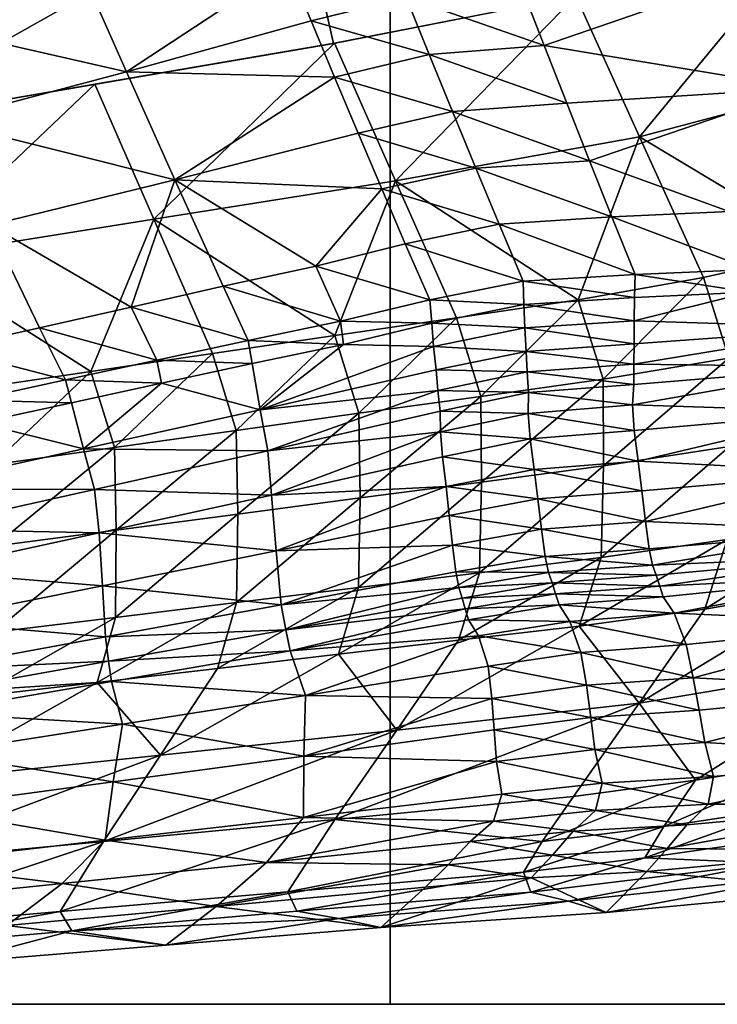
# Model space of a CAD drawing. Units: metres. Extents: x -4.32 to 0.37, y 0.39 to 3.5.
# Drawn here: x -1.85 to -1.72, y 0.93 to 1.11 of the extents above; entities that cross this region are included whole.
import ezdxf

# ---------------------------------------------------------------- set-up
doc = ezdxf.new("R2010")
doc.units = ezdxf.units.M
doc.linetypes.add('AUSGEZOGEN', pattern=[0])
doc.layers.add('Standard', color=7, linetype='AUSGEZOGEN', lineweight=25)
doc.layers.add('Standard_1', color=7, linetype='AUSGEZOGEN', lineweight=25)

msp = doc.modelspace()

# ---------------------------------------------------------------- linework, layer by layer
at = {"layer": 'Standard_1', "color": 35, "linetype": 'AUSGEZOGEN', "lineweight": 25}
for points in [[(-1.80157, 1.13954, 2.61236), (-1.85255, 1.16103, 2.6068), (-1.88186, 1.09426, 2.65066)], [(-1.88186, 1.09426, 2.65066), (-1.79468, 1.10919, 2.63064), (-1.80157, 1.13954, 2.61236)], [(-1.75104, 1.11776, 2.62408), (-1.80157, 1.13954, 2.61236), (-1.79468, 1.10919, 2.63064)], [(-1.7075, 1.13047, 2.63076), (-1.75061, 1.11787, 2.62413), (-1.73899, 1.09217, 2.62737)], [(-1.7075, 1.13047, 2.63076), (-1.73899, 1.09217, 2.62737), (-1.69515, 1.10386, 2.6346)], [(-1.83236, 1.10404, 1.9448), (-1.875, 1.11372, 1.95942), (-1.84095, 1.12348, 1.91711)], [(-1.83236, 1.10404, 1.9448), (-1.84095, 1.12348, 1.91711), (-1.80303, 1.12334, 1.88884)], [(-1.80303, 1.12334, 1.88884), (-1.79877, 1.11329, 1.90331), (-1.83236, 1.10404, 1.9448)], [(-1.78145, 1.11758, 1.88331), (-1.79877, 1.11329, 1.90331), (-1.80303, 1.12334, 1.88884)], [(-1.75635, 1.10879, 1.88499), (-1.76041, 1.11931, 1.86968), (-1.717, 1.12237, 1.84808)], [(-1.717, 1.12237, 1.84808), (-1.70943, 1.10103, 1.87988), (-1.75635, 1.10879, 1.88499)], [(-1.75635, 1.10879, 1.88499), (-1.78145, 1.11758, 1.88331), (-1.76041, 1.11931, 1.86968)], [(-1.77726, 1.10717, 1.89835), (-1.79877, 1.11329, 1.90331), (-1.78145, 1.11758, 1.88331)], [(-1.75061, 1.11787, 2.62413), (-1.79448, 1.10922, 2.63058), (-1.78338, 1.08416, 2.63318)], [(-1.75061, 1.11787, 2.62413), (-1.78338, 1.08416, 2.63318), (-1.73899, 1.09217, 2.62737)], [(-1.75635, 1.10879, 1.88499), (-1.77726, 1.10717, 1.89835), (-1.78145, 1.11758, 1.88331)], [(-1.83236, 1.10404, 1.9448), (-1.86619, 1.09501, 1.98577), (-1.875, 1.11372, 1.95942)], [(-1.83236, 1.10404, 1.9448), (-1.79877, 1.11329, 1.90331), (-1.79451, 1.10306, 1.91801)], [(-1.77726, 1.10717, 1.89835), (-1.79451, 1.10306, 1.91801), (-1.79877, 1.11329, 1.90331)], [(-1.79448, 1.10922, 2.63058), (-1.83814, 1.10177, 2.64071), (-1.8274, 1.07719, 2.64287)], [(-1.79448, 1.10922, 2.63058), (-1.8274, 1.07719, 2.64287), (-1.78338, 1.08416, 2.63318)], [(-1.75224, 1.0983, 1.90023), (-1.77726, 1.10717, 1.89835), (-1.75635, 1.10879, 1.88499)], [(-1.70943, 1.10103, 1.87988), (-1.75224, 1.0983, 1.90023), (-1.75635, 1.10879, 1.88499)], [(-1.77303, 1.0968, 1.91332), (-1.79451, 1.10306, 1.91801), (-1.77726, 1.10717, 1.89835)], [(-1.75224, 1.0983, 1.90023), (-1.77303, 1.0968, 1.91332), (-1.77726, 1.10717, 1.89835)], [(-1.82359, 1.08437, 1.97277), (-1.86619, 1.09501, 1.98577), (-1.83236, 1.10404, 1.9448)], [(-1.82359, 1.08437, 1.97277), (-1.83236, 1.10404, 1.9448), (-1.79451, 1.10306, 1.91801)], [(-1.69515, 1.10386, 2.6346), (-1.73899, 1.09217, 2.62737), (-1.70487, 1.0717, 2.63311)], [(-1.79451, 1.10306, 1.91801), (-1.79022, 1.09287, 1.93265), (-1.82359, 1.08437, 1.97277)], [(-1.77303, 1.0968, 1.91332), (-1.79022, 1.09287, 1.93265), (-1.79451, 1.10306, 1.91801)], [(-1.83814, 1.10177, 2.64071), (-1.88171, 1.09428, 2.65062), (-1.87134, 1.07018, 2.65233)], [(-1.83814, 1.10177, 2.64071), (-1.87134, 1.07018, 2.65233), (-1.8274, 1.07719, 2.64287)], [(-1.74812, 1.08785, 1.91556), (-1.75224, 1.0983, 1.90023), (-1.70943, 1.10103, 1.87988)], [(-1.72272, 1.07857, 1.92128), (-1.74812, 1.08785, 1.91556), (-1.70943, 1.10103, 1.87988)], [(-1.76878, 1.08646, 1.92838), (-1.79022, 1.09287, 1.93265), (-1.77303, 1.0968, 1.91332)], [(-1.74812, 1.08785, 1.91556), (-1.77303, 1.0968, 1.91332), (-1.75224, 1.0983, 1.90023)], [(-1.74812, 1.08785, 1.91556), (-1.76878, 1.08646, 1.92838), (-1.77303, 1.0968, 1.91332)], [(-1.82359, 1.08437, 1.97277), (-1.8572, 1.0761, 2.01238), (-1.86619, 1.09501, 1.98577)], [(-1.82359, 1.08437, 1.97277), (-1.79022, 1.09287, 1.93265), (-1.7859, 1.08271, 1.94739)], [(-1.76878, 1.08646, 1.92838), (-1.7859, 1.08271, 1.94739), (-1.79022, 1.09287, 1.93265)], [(-1.73899, 1.09217, 2.62737), (-1.78338, 1.08416, 2.63318), (-1.75015, 1.06253, 2.63124)], [(-1.75015, 1.06253, 2.63124), (-1.72738, 1.06659, 2.63023), (-1.73899, 1.09217, 2.62737)], [(-1.73899, 1.09217, 2.62737), (-1.72738, 1.06659, 2.63023), (-1.70487, 1.0717, 2.63311)], [(-1.74405, 1.0776, 1.93094), (-1.76878, 1.08646, 1.92838), (-1.74812, 1.08785, 1.91556)], [(-1.72272, 1.07857, 1.92128), (-1.74405, 1.0776, 1.93094), (-1.74812, 1.08785, 1.91556)], [(-1.76457, 1.07632, 1.94349), (-1.7859, 1.08271, 1.94739), (-1.76878, 1.08646, 1.92838)], [(-1.74405, 1.0776, 1.93094), (-1.76457, 1.07632, 1.94349), (-1.76878, 1.08646, 1.92838)], [(-1.8572, 1.0761, 2.01238), (-1.82359, 1.08437, 1.97277), (-1.8315, 1.06121, 2.02006)], [(-1.82359, 1.08437, 1.97277), (-1.81479, 1.06499, 2.0009), (-1.8315, 1.06121, 2.02006)], [(-1.78338, 1.08416, 2.63318), (-1.8274, 1.07719, 2.64287), (-1.79444, 1.05602, 2.64034)], [(-1.79792, 1.06866, 1.98204), (-1.81479, 1.06499, 2.0009), (-1.82359, 1.08437, 1.97277)], [(-1.7859, 1.08271, 1.94739), (-1.79792, 1.06866, 1.98204), (-1.82359, 1.08437, 1.97277)], [(-1.79444, 1.05602, 2.64034), (-1.77232, 1.05922, 2.63549), (-1.78338, 1.08416, 2.63318)], [(-1.78338, 1.08416, 2.63318), (-1.77232, 1.05922, 2.63549), (-1.75015, 1.06253, 2.63124)], [(-1.7859, 1.08271, 1.94739), (-1.78163, 1.07274, 1.96215), (-1.79792, 1.06866, 1.98204)], [(-1.76457, 1.07632, 1.94349), (-1.78163, 1.07274, 1.96215), (-1.7859, 1.08271, 1.94739)], [(-1.8274, 1.07719, 2.64287), (-1.87134, 1.07018, 2.65233), (-1.83882, 1.04947, 2.64925)], [(-1.83882, 1.04947, 2.64925), (-1.81671, 1.05273, 2.64475), (-1.8274, 1.07719, 2.64287)], [(-1.8274, 1.07719, 2.64287), (-1.81671, 1.05273, 2.64475), (-1.79444, 1.05602, 2.64034)], [(-1.73982, 1.06713, 1.94794), (-1.76457, 1.07632, 1.94349), (-1.74405, 1.0776, 1.93094)], [(-1.71866, 1.06803, 1.9386), (-1.74405, 1.0776, 1.93094), (-1.72272, 1.07857, 1.92128)], [(-1.71866, 1.06803, 1.9386), (-1.73982, 1.06713, 1.94794), (-1.74405, 1.0776, 1.93094)], [(-1.8572, 1.0761, 2.01238), (-1.84817, 1.05744, 2.03916), (-1.86524, 1.05358, 2.05868)], [(-1.8315, 1.06121, 2.02006), (-1.84817, 1.05744, 2.03916), (-1.8572, 1.0761, 2.01238)], [(-1.76019, 1.06594, 1.96018), (-1.78163, 1.07274, 1.96215), (-1.76457, 1.07632, 1.94349)], [(-1.73982, 1.06713, 1.94794), (-1.76019, 1.06594, 1.96018), (-1.76457, 1.07632, 1.94349)], [(-1.77718, 1.06254, 1.97847), (-1.79792, 1.06866, 1.98204), (-1.78163, 1.07274, 1.96215)], [(-1.76019, 1.06594, 1.96018), (-1.77718, 1.06254, 1.97847), (-1.78163, 1.07274, 1.96215)], [(-1.70487, 1.0717, 2.63311), (-1.72738, 1.06659, 2.63023), (-1.72274, 1.05191, 2.62909)], [(-1.87134, 1.07018, 2.65233), (-1.86102, 1.04621, 2.65377), (-1.83882, 1.04947, 2.64925)], [(-1.79341, 1.05865, 1.99797), (-1.81479, 1.06499, 2.0009), (-1.79792, 1.06866, 1.98204)], [(-1.77718, 1.06254, 1.97847), (-1.79341, 1.05865, 1.99797), (-1.79792, 1.06866, 1.98204)], [(-1.71903, 1.06393, 1.95671), (-1.73982, 1.06713, 1.94794), (-1.71866, 1.06803, 1.9386)], [(-1.73991, 1.06293, 1.96569), (-1.76019, 1.06594, 1.96018), (-1.73982, 1.06713, 1.94794)], [(-1.72738, 1.06659, 2.63023), (-1.75015, 1.06253, 2.63124), (-1.74565, 1.04808, 2.62998)], [(-1.72738, 1.06659, 2.63023), (-1.74565, 1.04808, 2.62998), (-1.72274, 1.05191, 2.62909)], [(-1.71903, 1.06393, 1.95671), (-1.73991, 1.06293, 1.96569), (-1.73982, 1.06713, 1.94794)], [(-1.81021, 1.05515, 2.01646), (-1.8315, 1.06121, 2.02006), (-1.81479, 1.06499, 2.0009)], [(-1.79341, 1.05865, 1.99797), (-1.81021, 1.05515, 2.01646), (-1.81479, 1.06499, 2.0009)], [(-1.76003, 1.06168, 1.97761), (-1.77718, 1.06254, 1.97847), (-1.76019, 1.06594, 1.96018)], [(-1.73991, 1.06293, 1.96569), (-1.76003, 1.06168, 1.97761), (-1.76019, 1.06594, 1.96018)], [(-1.74001, 1.05872, 1.98356), (-1.76003, 1.06168, 1.97761), (-1.73991, 1.06293, 1.96569)], [(-1.74001, 1.05872, 1.98356), (-1.73991, 1.06293, 1.96569), (-1.71903, 1.06393, 1.95671)], [(-1.74001, 1.05872, 1.98356), (-1.71903, 1.06393, 1.95671), (-1.69984, 1.05741, 1.98508)], [(-1.82684, 1.05155, 2.03524), (-1.84817, 1.05744, 2.03916), (-1.8315, 1.06121, 2.02006)], [(-1.81021, 1.05515, 2.01646), (-1.82684, 1.05155, 2.03524), (-1.8315, 1.06121, 2.02006)], [(-1.77682, 1.05828, 1.9955), (-1.79341, 1.05865, 1.99797), (-1.77718, 1.06254, 1.97847)], [(-1.76003, 1.06168, 1.97761), (-1.77682, 1.05828, 1.9955), (-1.77718, 1.06254, 1.97847)], [(-1.75987, 1.05741, 1.99515), (-1.77682, 1.05828, 1.9955), (-1.76003, 1.06168, 1.97761)], [(-1.75015, 1.06253, 2.63124), (-1.77232, 1.05922, 2.63549), (-1.76789, 1.04493, 2.63418)], [(-1.75015, 1.06253, 2.63124), (-1.76789, 1.04493, 2.63418), (-1.74565, 1.04808, 2.62998)], [(-1.74001, 1.05872, 1.98356), (-1.75987, 1.05741, 1.99515), (-1.76003, 1.06168, 1.97761)], [(-1.77232, 1.05922, 2.63549), (-1.79444, 1.05602, 2.64034), (-1.79006, 1.04188, 2.63899)], [(-1.77232, 1.05922, 2.63549), (-1.79006, 1.04188, 2.63899), (-1.76789, 1.04493, 2.63418)], [(-1.84345, 1.04796, 2.05397), (-1.86524, 1.05358, 2.05868), (-1.84817, 1.05744, 2.03916)], [(-1.82684, 1.05155, 2.03524), (-1.84345, 1.04796, 2.05397), (-1.84817, 1.05744, 2.03916)], [(-1.79289, 1.05442, 2.01459), (-1.81021, 1.05515, 2.01646), (-1.79341, 1.05865, 1.99797)], [(-1.77682, 1.05828, 1.9955), (-1.79289, 1.05442, 2.01459), (-1.79341, 1.05865, 1.99797)], [(-1.79289, 1.05442, 2.01459), (-1.77682, 1.05828, 1.9955), (-1.77648, 1.05402, 2.01265)], [(-1.75987, 1.05741, 1.99515), (-1.77648, 1.05402, 2.01265), (-1.77682, 1.05828, 1.9955)], [(-1.75962, 1.05315, 2.01254), (-1.77648, 1.05402, 2.01265), (-1.75987, 1.05741, 1.99515)], [(-1.74001, 1.05453, 2.00127), (-1.75987, 1.05741, 1.99515), (-1.74001, 1.05872, 1.98356)], [(-1.74001, 1.05453, 2.00127), (-1.75962, 1.05315, 2.01254), (-1.75987, 1.05741, 1.99515)], [(-1.74007, 1.05084, 2.01688), (-1.74001, 1.05453, 2.00127), (-1.69984, 1.05741, 1.98508)], [(-1.69984, 1.05741, 1.98508), (-1.7009, 1.05036, 2.01759), (-1.74007, 1.05084, 2.01688)], [(-1.69984, 1.05741, 1.98508), (-1.74001, 1.05453, 2.00127), (-1.74001, 1.05872, 1.98356)], [(-1.79444, 1.05602, 2.64034), (-1.81671, 1.05273, 2.64475), (-1.81238, 1.03874, 2.64335)], [(-1.79444, 1.05602, 2.64034), (-1.81238, 1.03874, 2.64335), (-1.79006, 1.04188, 2.63899)], [(-1.80951, 1.05093, 2.03269), (-1.82684, 1.05155, 2.03524), (-1.81021, 1.05515, 2.01646)], [(-1.79289, 1.05442, 2.01459), (-1.80951, 1.05093, 2.03269), (-1.81021, 1.05515, 2.01646)], [(-1.80802, 1.0425, 2.06523), (-1.80951, 1.05093, 2.03269), (-1.79289, 1.05442, 2.01459)], [(-1.79289, 1.05442, 2.01459), (-1.77648, 1.05402, 2.01265), (-1.80802, 1.0425, 2.06523)], [(-1.77648, 1.05402, 2.01265), (-1.77604, 1.04977, 2.02965), (-1.80802, 1.0425, 2.06523)], [(-1.75962, 1.05315, 2.01254), (-1.77604, 1.04977, 2.02965), (-1.77648, 1.05402, 2.01265)], [(-1.74007, 1.05084, 2.01688), (-1.75962, 1.05315, 2.01254), (-1.74001, 1.05453, 2.00127)], [(-1.84345, 1.04796, 2.05397), (-1.86046, 1.04428, 2.07311), (-1.86524, 1.05358, 2.05868)], [(-1.81671, 1.05273, 2.64475), (-1.83882, 1.04947, 2.64925), (-1.83456, 1.03563, 2.6478)], [(-1.81671, 1.05273, 2.64475), (-1.83456, 1.03563, 2.6478), (-1.81238, 1.03874, 2.64335)], [(-1.75946, 1.0494, 2.02787), (-1.77604, 1.04977, 2.02965), (-1.75962, 1.05315, 2.01254)], [(-1.74007, 1.05084, 2.01688), (-1.75946, 1.0494, 2.02787), (-1.75962, 1.05315, 2.01254)], [(-1.72274, 1.05191, 2.62909), (-1.74565, 1.04808, 2.62998), (-1.74555, 1.03229, 2.6217)], [(-1.72274, 1.05191, 2.62909), (-1.74555, 1.03229, 2.6217), (-1.72262, 1.03585, 2.62075)], [(-1.82596, 1.04735, 2.05107), (-1.84345, 1.04796, 2.05397), (-1.82684, 1.05155, 2.03524)], [(-1.80951, 1.05093, 2.03269), (-1.82596, 1.04735, 2.05107), (-1.82684, 1.05155, 2.03524)], [(-1.82596, 1.04735, 2.05107), (-1.80951, 1.05093, 2.03269), (-1.80802, 1.0425, 2.06523)], [(-1.74007, 1.04713, 2.03247), (-1.75946, 1.0494, 2.02787), (-1.74007, 1.05084, 2.01688)], [(-1.7403, 1.04339, 2.04844), (-1.74007, 1.04713, 2.03247), (-1.7009, 1.05036, 2.01759)], [(-1.7009, 1.05036, 2.01759), (-1.70143, 1.04214, 2.05231), (-1.7403, 1.04339, 2.04844)], [(-1.7009, 1.05036, 2.01759), (-1.74007, 1.04713, 2.03247), (-1.74007, 1.05084, 2.01688)], [(-1.83882, 1.04947, 2.64925), (-1.86102, 1.04621, 2.65377), (-1.85682, 1.03252, 2.65228)], [(-1.83882, 1.04947, 2.64925), (-1.85682, 1.03252, 2.65228), (-1.83456, 1.03563, 2.6478)], [(-1.80802, 1.0425, 2.06523), (-1.77604, 1.04977, 2.02965), (-1.77571, 1.04603, 2.04463)], [(-1.75946, 1.0494, 2.02787), (-1.77571, 1.04603, 2.04463), (-1.77604, 1.04977, 2.02965)], [(-1.75922, 1.04564, 2.04317), (-1.77571, 1.04603, 2.04463), (-1.75946, 1.0494, 2.02787)], [(-1.74007, 1.04713, 2.03247), (-1.75922, 1.04564, 2.04317), (-1.75946, 1.0494, 2.02787)], [(-1.84239, 1.04378, 2.06939), (-1.86046, 1.04428, 2.07311), (-1.84345, 1.04796, 2.05397)], [(-1.82596, 1.04735, 2.05107), (-1.84239, 1.04378, 2.06939), (-1.84345, 1.04796, 2.05397)], [(-1.84019, 1.0354, 2.10034), (-1.84239, 1.04378, 2.06939), (-1.82596, 1.04735, 2.05107)], [(-1.80802, 1.0425, 2.06523), (-1.84019, 1.0354, 2.10034), (-1.82596, 1.04735, 2.05107)], [(-1.74565, 1.04808, 2.62998), (-1.76789, 1.04493, 2.63418), (-1.76774, 1.02933, 2.62603)], [(-1.74565, 1.04808, 2.62998), (-1.76774, 1.02933, 2.62603), (-1.74555, 1.03229, 2.6217)], [(-1.7403, 1.04339, 2.04844), (-1.75922, 1.04564, 2.04317), (-1.74007, 1.04713, 2.03247)], [(-1.80667, 1.03506, 2.09376), (-1.80802, 1.0425, 2.06523), (-1.77571, 1.04603, 2.04463)], [(-1.77571, 1.04603, 2.04463), (-1.77531, 1.04228, 2.05959), (-1.80667, 1.03506, 2.09376)], [(-1.76789, 1.04493, 2.63418), (-1.79006, 1.04188, 2.63899), (-1.78984, 1.02646, 2.63099)], [(-1.76789, 1.04493, 2.63418), (-1.78984, 1.02646, 2.63099), (-1.76774, 1.02933, 2.62603)], [(-1.75922, 1.04564, 2.04317), (-1.77531, 1.04228, 2.05959), (-1.77571, 1.04603, 2.04463)], [(-1.75925, 1.04185, 2.05886), (-1.77531, 1.04228, 2.05959), (-1.75922, 1.04564, 2.04317)], [(-1.7403, 1.04339, 2.04844), (-1.75925, 1.04185, 2.05886), (-1.75922, 1.04564, 2.04317)], [(-1.84239, 1.04378, 2.06939), (-1.85922, 1.04011, 2.08813), (-1.86046, 1.04428, 2.07311)], [(-1.85922, 1.04011, 2.08813), (-1.84239, 1.04378, 2.06939), (-1.84019, 1.0354, 2.10034)], [(-1.74, 1.03874, 2.06599), (-1.75925, 1.04185, 2.05886), (-1.7403, 1.04339, 2.04844)], [(-1.70143, 1.04214, 2.05231), (-1.74, 1.03874, 2.06599), (-1.7403, 1.04339, 2.04844)], [(-1.80667, 1.03506, 2.09376), (-1.84019, 1.0354, 2.10034), (-1.80802, 1.0425, 2.06523)], [(-1.79006, 1.04188, 2.63899), (-1.81238, 1.03874, 2.64335), (-1.81211, 1.02351, 2.63548)], [(-1.79006, 1.04188, 2.63899), (-1.81211, 1.02351, 2.63548), (-1.78984, 1.02646, 2.63099)], [(-1.80667, 1.03506, 2.09376), (-1.77531, 1.04228, 2.05959), (-1.77521, 1.03851, 2.07494)], [(-1.75925, 1.04185, 2.05886), (-1.77521, 1.03851, 2.07494), (-1.77531, 1.04228, 2.05959)], [(-1.7589, 1.03721, 2.07617), (-1.77521, 1.03851, 2.07494), (-1.75925, 1.04185, 2.05886)], [(-1.74, 1.03874, 2.06599), (-1.7589, 1.03721, 2.07617), (-1.75925, 1.04185, 2.05886)], [(-1.73924, 1.03314, 2.08575), (-1.74, 1.03874, 2.06599), (-1.70143, 1.04214, 2.05231)], [(-1.70143, 1.04214, 2.05231), (-1.70009, 1.03109, 2.09281), (-1.73924, 1.03314, 2.08575)], [(-1.84019, 1.0354, 2.10034), (-1.87311, 1.02812, 2.13628), (-1.85922, 1.04011, 2.08813)], [(-1.81238, 1.03874, 2.64335), (-1.83456, 1.03563, 2.6478), (-1.83423, 1.02059, 2.64007)], [(-1.81238, 1.03874, 2.64335), (-1.83423, 1.02059, 2.64007), (-1.81211, 1.02351, 2.63548)], [(-1.806, 1.02697, 2.12479), (-1.80667, 1.03506, 2.09376), (-1.77521, 1.03851, 2.07494)], [(-1.77521, 1.03851, 2.07494), (-1.77486, 1.03395, 2.09194), (-1.806, 1.02697, 2.12479)], [(-1.7589, 1.03721, 2.07617), (-1.77486, 1.03395, 2.09194), (-1.77521, 1.03851, 2.07494)], [(-1.73924, 1.03314, 2.08575), (-1.7589, 1.03721, 2.07617), (-1.74, 1.03874, 2.06599)], [(-1.75816, 1.03167, 2.09568), (-1.77486, 1.03395, 2.09194), (-1.7589, 1.03721, 2.07617)], [(-1.73924, 1.03314, 2.08575), (-1.75816, 1.03167, 2.09568), (-1.7589, 1.03721, 2.07617)], [(-1.72262, 1.03585, 2.62075), (-1.74555, 1.03229, 2.6217), (-1.74599, 1.01561, 2.61211)], [(-1.72262, 1.03585, 2.62075), (-1.74599, 1.01561, 2.61211), (-1.72306, 1.01888, 2.61105)], [(-1.83821, 1.02802, 2.12746), (-1.87311, 1.02812, 2.13628), (-1.84019, 1.0354, 2.10034)], [(-1.83456, 1.03563, 2.6478), (-1.85682, 1.03252, 2.65228), (-1.85642, 1.01767, 2.64468)], [(-1.83456, 1.03563, 2.6478), (-1.85642, 1.01767, 2.64468), (-1.83423, 1.02059, 2.64007)], [(-1.80667, 1.03506, 2.09376), (-1.83821, 1.02802, 2.12746), (-1.84019, 1.0354, 2.10034)], [(-1.806, 1.02697, 2.12479), (-1.83821, 1.02802, 2.12746), (-1.80667, 1.03506, 2.09376)], [(-1.806, 1.02697, 2.12479), (-1.77486, 1.03395, 2.09194), (-1.77421, 1.02853, 2.11114)], [(-1.75816, 1.03167, 2.09568), (-1.77421, 1.02853, 2.11114), (-1.77486, 1.03395, 2.09194)], [(-1.74555, 1.03229, 2.6217), (-1.76774, 1.02933, 2.62603), (-1.76811, 1.01286, 2.61661)], [(-1.74555, 1.03229, 2.6217), (-1.76811, 1.01286, 2.61661), (-1.74599, 1.01561, 2.61211)], [(-1.73861, 1.02775, 2.10531), (-1.75816, 1.03167, 2.09568), (-1.73924, 1.03314, 2.08575)], [(-1.70009, 1.03109, 2.09281), (-1.73861, 1.02775, 2.10531), (-1.73924, 1.03314, 2.08575)], [(-1.75752, 1.02632, 2.11499), (-1.77421, 1.02853, 2.11114), (-1.75816, 1.03167, 2.09568)], [(-1.73861, 1.02775, 2.10531), (-1.75752, 1.02632, 2.11499), (-1.75816, 1.03167, 2.09568)], [(-1.73793, 1.02217, 2.12484), (-1.73861, 1.02775, 2.10531), (-1.70009, 1.03109, 2.09281)], [(-1.70009, 1.03109, 2.09281), (-1.69883, 1.02048, 2.13303), (-1.73793, 1.02217, 2.12484)], [(-1.76774, 1.02933, 2.62603), (-1.78984, 1.02646, 2.63099), (-1.79014, 1.01018, 2.62176)], [(-1.76774, 1.02933, 2.62603), (-1.79014, 1.01018, 2.62176), (-1.76811, 1.01286, 2.61661)], [(-1.83821, 1.02802, 2.12746), (-1.87048, 1.02079, 2.16197), (-1.87311, 1.02812, 2.13628)], [(-1.83731, 1.02015, 2.15719), (-1.87048, 1.02079, 2.16197), (-1.83821, 1.02802, 2.12746)], [(-1.806, 1.02697, 2.12479), (-1.83731, 1.02015, 2.15719), (-1.83821, 1.02802, 2.12746)], [(-1.80511, 1.01682, 2.16169), (-1.83731, 1.02015, 2.15719), (-1.806, 1.02697, 2.12479)], [(-1.80511, 1.01682, 2.16169), (-1.806, 1.02697, 2.12479), (-1.77421, 1.02853, 2.11114)], [(-1.77421, 1.02853, 2.11114), (-1.77363, 1.0233, 2.13013), (-1.80511, 1.01682, 2.16169)], [(-1.75752, 1.02632, 2.11499), (-1.77363, 1.0233, 2.13013), (-1.77421, 1.02853, 2.11114)], [(-1.73793, 1.02217, 2.12484), (-1.75752, 1.02632, 2.11499), (-1.73861, 1.02775, 2.10531)], [(-1.78984, 1.02646, 2.63099), (-1.81211, 1.02351, 2.63548), (-1.81233, 1.00744, 2.62643)], [(-1.78984, 1.02646, 2.63099), (-1.81233, 1.00744, 2.62643), (-1.79014, 1.01018, 2.62176)], [(-1.75686, 1.02079, 2.13428), (-1.77363, 1.0233, 2.13013), (-1.75752, 1.02632, 2.11499)], [(-1.73793, 1.02217, 2.12484), (-1.75686, 1.02079, 2.13428), (-1.75752, 1.02632, 2.11499)], [(-1.81211, 1.02351, 2.63548), (-1.83423, 1.02059, 2.64007), (-1.83437, 1.00473, 2.6312)], [(-1.81211, 1.02351, 2.63548), (-1.83437, 1.00473, 2.6312), (-1.81233, 1.00744, 2.62643)], [(-1.80511, 1.01682, 2.16169), (-1.77363, 1.0233, 2.13013), (-1.77303, 1.01789, 2.1491)], [(-1.75686, 1.02079, 2.13428), (-1.77303, 1.01789, 2.1491), (-1.77363, 1.0233, 2.13013)], [(-1.73727, 1.01718, 2.14435), (-1.75686, 1.02079, 2.13428), (-1.73793, 1.02217, 2.12484)], [(-1.69883, 1.02048, 2.13303), (-1.73727, 1.01718, 2.14435), (-1.73793, 1.02217, 2.12484)], [(-1.70032, 1.02311, 2.61381), (-1.72306, 1.01888, 2.61105), (-1.72713, 1.0062, 2.59894)], [(-1.70032, 1.02311, 2.61381), (-1.72713, 1.0062, 2.59894), (-1.70445, 1.01017, 2.60154)], [(-1.83731, 1.02015, 2.15719), (-1.86933, 1.01315, 2.19036), (-1.87048, 1.02079, 2.16197)], [(-1.83675, 1.01049, 2.1928), (-1.86933, 1.01315, 2.19036), (-1.83731, 1.02015, 2.15719)], [(-1.83423, 1.02059, 2.64007), (-1.85642, 1.01767, 2.64468), (-1.8565, 1.00202, 2.63599)], [(-1.83423, 1.02059, 2.64007), (-1.8565, 1.00202, 2.63599), (-1.83437, 1.00473, 2.6312)], [(-1.80511, 1.01682, 2.16169), (-1.83675, 1.01049, 2.1928), (-1.83731, 1.02015, 2.15719)], [(-1.75619, 1.01584, 2.15353), (-1.77303, 1.01789, 2.1491), (-1.75686, 1.02079, 2.13428)], [(-1.73727, 1.01718, 2.14435), (-1.75619, 1.01584, 2.15353), (-1.75686, 1.02079, 2.13428)], [(-1.73662, 1.01426, 2.16372), (-1.73727, 1.01718, 2.14435), (-1.69883, 1.02048, 2.13303)], [(-1.69883, 1.02048, 2.13303), (-1.69761, 1.01595, 2.17321), (-1.73662, 1.01426, 2.16372)], [(-1.80424, 1.00704, 2.19829), (-1.80511, 1.01682, 2.16169), (-1.77303, 1.01789, 2.1491)], [(-1.77303, 1.01789, 2.1491), (-1.77244, 1.01304, 2.16804), (-1.80424, 1.00704, 2.19829)], [(-1.75619, 1.01584, 2.15353), (-1.77244, 1.01304, 2.16804), (-1.77303, 1.01789, 2.1491)], [(-1.72306, 1.01888, 2.61105), (-1.74599, 1.01561, 2.61211), (-1.74997, 1.00316, 2.60013)], [(-1.72306, 1.01888, 2.61105), (-1.74997, 1.00316, 2.60013), (-1.72713, 1.0062, 2.59894)], [(-1.80424, 1.00704, 2.19829), (-1.83675, 1.01049, 2.1928), (-1.80511, 1.01682, 2.16169)], [(-1.73662, 1.01426, 2.16372), (-1.75619, 1.01584, 2.15353), (-1.73727, 1.01718, 2.14435)], [(-1.75555, 1.0129, 2.17265), (-1.77244, 1.01304, 2.16804), (-1.75619, 1.01584, 2.15353)], [(-1.74599, 1.01561, 2.61211), (-1.76811, 1.01286, 2.61661), (-1.77193, 1.00058, 2.60484)], [(-1.74599, 1.01561, 2.61211), (-1.77193, 1.00058, 2.60484), (-1.74997, 1.00316, 2.60013)], [(-1.73662, 1.01426, 2.16372), (-1.75555, 1.0129, 2.17265), (-1.75619, 1.01584, 2.15353)], [(-1.73596, 1.0124, 2.18334), (-1.75555, 1.0129, 2.17265), (-1.73662, 1.01426, 2.16372)], [(-1.69761, 1.01595, 2.17321), (-1.73596, 1.0124, 2.18334), (-1.73662, 1.01426, 2.16372)], [(-1.73534, 1.01044, 2.20296), (-1.73596, 1.0124, 2.18334), (-1.69761, 1.01595, 2.17321)], [(-1.69761, 1.01595, 2.17321), (-1.69641, 1.01233, 2.21346), (-1.73534, 1.01044, 2.20296)], [(-1.83675, 1.01049, 2.1928), (-1.86911, 1.004, 2.22465), (-1.86933, 1.01315, 2.19036)], [(-1.80424, 1.00704, 2.19829), (-1.77244, 1.01304, 2.16804), (-1.77186, 1.01015, 2.18684)], [(-1.76811, 1.01286, 2.61661), (-1.79014, 1.01018, 2.62176), (-1.79378, 0.99804, 2.61021)], [(-1.76811, 1.01286, 2.61661), (-1.79378, 0.99804, 2.61021), (-1.77193, 1.00058, 2.60484)], [(-1.75555, 1.0129, 2.17265), (-1.77186, 1.01015, 2.18684), (-1.77244, 1.01304, 2.16804)], [(-1.75489, 1.01099, 2.19201), (-1.77186, 1.01015, 2.18684), (-1.75555, 1.0129, 2.17265)], [(-1.73596, 1.0124, 2.18334), (-1.75489, 1.01099, 2.19201), (-1.75555, 1.0129, 2.17265)], [(-1.75489, 1.01099, 2.19201), (-1.77127, 1.00826, 2.20588), (-1.77186, 1.01015, 2.18684)], [(-1.75427, 1.00899, 2.21137), (-1.77127, 1.00826, 2.20588), (-1.75489, 1.01099, 2.19201)], [(-1.73534, 1.01044, 2.20296), (-1.75489, 1.01099, 2.19201), (-1.73596, 1.0124, 2.18334)], [(-1.73534, 1.01044, 2.20296), (-1.75427, 1.00899, 2.21137), (-1.75489, 1.01099, 2.19201)], [(-1.69641, 1.01233, 2.21346), (-1.73468, 1.00848, 2.22241), (-1.73534, 1.01044, 2.20296)], [(-1.73273, 1.0055, 2.24128), (-1.73468, 1.00848, 2.22241), (-1.69641, 1.01233, 2.21346)], [(-1.69641, 1.01233, 2.21346), (-1.69182, 1.0037, 2.24894), (-1.73273, 1.0055, 2.24128)], [(-1.83619, 1.00118, 2.22812), (-1.86911, 1.004, 2.22465), (-1.83675, 1.01049, 2.1928)], [(-1.80424, 1.00704, 2.19829), (-1.83619, 1.00118, 2.22812), (-1.83675, 1.01049, 2.1928)], [(-1.79014, 1.01018, 2.62176), (-1.81233, 1.00744, 2.62643), (-1.8158, 0.99546, 2.61508)], [(-1.79014, 1.01018, 2.62176), (-1.8158, 0.99546, 2.61508), (-1.79378, 0.99804, 2.61021)], [(-1.80339, 1.00244, 2.23482), (-1.80424, 1.00704, 2.19829), (-1.77186, 1.01015, 2.18684)], [(-1.77186, 1.01015, 2.18684), (-1.77127, 1.00826, 2.20588), (-1.80339, 1.00244, 2.23482)], [(-1.75427, 1.00899, 2.21137), (-1.77072, 1.00628, 2.22492), (-1.77127, 1.00826, 2.20588)], [(-1.75361, 1.00699, 2.23056), (-1.77072, 1.00628, 2.22492), (-1.75427, 1.00899, 2.21137)], [(-1.73468, 1.00848, 2.22241), (-1.75427, 1.00899, 2.21137), (-1.73534, 1.01044, 2.20296)], [(-1.73468, 1.00848, 2.22241), (-1.75361, 1.00699, 2.23056), (-1.75427, 1.00899, 2.21137)], [(-1.70445, 1.01017, 2.60154), (-1.72713, 1.0062, 2.59894), (-1.73908, 0.9891, 2.5723)], [(-1.73908, 0.9891, 2.5723), (-1.6946, 0.9966, 2.57865), (-1.70445, 1.01017, 2.60154)], [(-1.81233, 1.00744, 2.62643), (-1.83437, 1.00473, 2.6312), (-1.83768, 0.9929, 2.62006)], [(-1.81233, 1.00744, 2.62643), (-1.83768, 0.9929, 2.62006), (-1.8158, 0.99546, 2.61508)], [(-1.80339, 1.00244, 2.23482), (-1.77127, 1.00826, 2.20588), (-1.77072, 1.00628, 2.22492)], [(-1.73273, 1.0055, 2.24128), (-1.75361, 1.00699, 2.23056), (-1.73468, 1.00848, 2.22241)], [(-1.80339, 1.00244, 2.23482), (-1.83619, 1.00118, 2.22812), (-1.80424, 1.00704, 2.19829)], [(-1.80255, 0.99862, 2.27142), (-1.80339, 1.00244, 2.23482), (-1.77072, 1.00628, 2.22492)], [(-1.77072, 1.00628, 2.22492), (-1.77012, 1.00431, 2.24379), (-1.80255, 0.99862, 2.27142)], [(-1.75361, 1.00699, 2.23056), (-1.77012, 1.00431, 2.24379), (-1.77072, 1.00628, 2.22492)], [(-1.7517, 1.00399, 2.2492), (-1.77012, 1.00431, 2.24379), (-1.75361, 1.00699, 2.23056)], [(-1.73273, 1.0055, 2.24128), (-1.7517, 1.00399, 2.2492), (-1.75361, 1.00699, 2.23056)], [(-1.73049, 0.9998, 2.25668), (-1.7517, 1.00399, 2.2492), (-1.73273, 1.0055, 2.24128)], [(-1.73908, 0.9891, 2.5723), (-1.72713, 1.0062, 2.59894), (-1.74997, 1.00316, 2.60013)], [(-1.69182, 1.0037, 2.24894), (-1.73049, 0.9998, 2.25668), (-1.73273, 1.0055, 2.24128)], [(-1.83619, 1.00118, 2.22812), (-1.86886, 0.99517, 2.25865), (-1.86911, 1.004, 2.22465)], [(-1.83437, 1.00473, 2.6312), (-1.8565, 1.00202, 2.63599), (-1.85963, 0.99034, 2.62505)], [(-1.83437, 1.00473, 2.6312), (-1.85963, 0.99034, 2.62505), (-1.83768, 0.9929, 2.62006)], [(-1.80255, 0.99862, 2.27142), (-1.77012, 1.00431, 2.24379), (-1.7683, 1.00136, 2.26212)], [(-1.7517, 1.00399, 2.2492), (-1.7683, 1.00136, 2.26212), (-1.77012, 1.00431, 2.24379)], [(-1.74967, 0.99834, 2.26432), (-1.7683, 1.00136, 2.26212), (-1.7517, 1.00399, 2.2492)], [(-1.73049, 0.9998, 2.25668), (-1.74967, 0.99834, 2.26432), (-1.7517, 1.00399, 2.2492)], [(-1.72922, 0.99376, 2.27092), (-1.73049, 0.9998, 2.25668), (-1.69182, 1.0037, 2.24894)], [(-1.69182, 1.0037, 2.24894), (-1.68848, 0.99167, 2.27885), (-1.72922, 0.99376, 2.27092)], [(-1.80339, 1.00244, 2.23482), (-1.83563, 0.99675, 2.26335), (-1.83619, 1.00118, 2.22812)], [(-1.80255, 0.99862, 2.27142), (-1.83563, 0.99675, 2.26335), (-1.80339, 1.00244, 2.23482)], [(-1.74997, 1.00316, 2.60013), (-1.77193, 1.00058, 2.60484), (-1.78319, 0.98419, 2.57882)], [(-1.78319, 0.98419, 2.57882), (-1.73908, 0.9891, 2.5723), (-1.74997, 1.00316, 2.60013)], [(-1.83563, 0.99675, 2.26335), (-1.86886, 0.99517, 2.25865), (-1.83619, 1.00118, 2.22812)], [(-1.79978, 0.99052, 2.30321), (-1.80255, 0.99862, 2.27142), (-1.7683, 1.00136, 2.26212)], [(-1.7683, 1.00136, 2.26212), (-1.76656, 0.99583, 2.27689), (-1.79978, 0.99052, 2.30321)], [(-1.78319, 0.98419, 2.57882), (-1.77193, 1.00058, 2.60484), (-1.79378, 0.99804, 2.61021)], [(-1.74967, 0.99834, 2.26432), (-1.76656, 0.99583, 2.27689), (-1.7683, 1.00136, 2.26212)], [(-1.80255, 0.99862, 2.27142), (-1.83509, 0.99305, 2.29866), (-1.83563, 0.99675, 2.26335)], [(-1.79978, 0.99052, 2.30321), (-1.83509, 0.99305, 2.29866), (-1.80255, 0.99862, 2.27142)], [(-1.74867, 0.99237, 2.27824), (-1.76656, 0.99583, 2.27689), (-1.74967, 0.99834, 2.26432)], [(-1.72922, 0.99376, 2.27092), (-1.74967, 0.99834, 2.26432), (-1.73049, 0.9998, 2.25668)], [(-1.72922, 0.99376, 2.27092), (-1.74867, 0.99237, 2.27824), (-1.74967, 0.99834, 2.26432)], [(-1.83563, 0.99675, 2.26335), (-1.8686, 0.99091, 2.29255), (-1.86886, 0.99517, 2.25865)], [(-1.83509, 0.99305, 2.29866), (-1.8686, 0.99091, 2.29255), (-1.83563, 0.99675, 2.26335)], [(-1.79378, 0.99804, 2.61021), (-1.8158, 0.99546, 2.61508), (-1.8262, 0.97963, 2.58984)], [(-1.8262, 0.97963, 2.58984), (-1.78319, 0.98419, 2.57882), (-1.79378, 0.99804, 2.61021)], [(-1.6946, 0.9966, 2.57865), (-1.73908, 0.9891, 2.5723), (-1.72881, 0.97512, 2.54783)], [(-1.72881, 0.97512, 2.54783), (-1.707, 0.97864, 2.55151), (-1.6946, 0.9966, 2.57865)], [(-1.8262, 0.97963, 2.58984), (-1.8158, 0.99546, 2.61508), (-1.83768, 0.9929, 2.62006)], [(-1.79978, 0.99052, 2.30321), (-1.76656, 0.99583, 2.27689), (-1.7659, 0.98999, 2.29044)], [(-1.74867, 0.99237, 2.27824), (-1.7659, 0.98999, 2.29044), (-1.76656, 0.99583, 2.27689)], [(-1.83768, 0.9929, 2.62006), (-1.85963, 0.99034, 2.62505), (-1.86918, 0.97508, 2.60059)], [(-1.86918, 0.97508, 2.60059), (-1.8262, 0.97963, 2.58984), (-1.83768, 0.9929, 2.62006)], [(-1.83509, 0.99305, 2.29866), (-1.86837, 0.98734, 2.32652), (-1.8686, 0.99091, 2.29255)], [(-1.8331, 0.98532, 2.32913), (-1.86837, 0.98734, 2.32652), (-1.83509, 0.99305, 2.29866)], [(-1.79978, 0.99052, 2.30321), (-1.8331, 0.98532, 2.32913), (-1.83509, 0.99305, 2.29866)], [(-1.72816, 0.98787, 2.28516), (-1.74867, 0.99237, 2.27824), (-1.72922, 0.99376, 2.27092)], [(-1.68848, 0.99167, 2.27885), (-1.72816, 0.98787, 2.28516), (-1.72922, 0.99376, 2.27092)], [(-1.74789, 0.98653, 2.29217), (-1.7659, 0.98999, 2.29044), (-1.74867, 0.99237, 2.27824)], [(-1.72816, 0.98787, 2.28516), (-1.74789, 0.98653, 2.29217), (-1.74867, 0.99237, 2.27824)], [(-1.72713, 0.98195, 2.29958), (-1.72816, 0.98787, 2.28516), (-1.68848, 0.99167, 2.27885)], [(-1.68848, 0.99167, 2.27885), (-1.68483, 0.97947, 2.3088), (-1.72713, 0.98195, 2.29958)], [(-1.80008, 0.97949, 2.32875), (-1.8331, 0.98532, 2.32913), (-1.79978, 0.99052, 2.30321)], [(-1.80008, 0.97949, 2.32875), (-1.79978, 0.99052, 2.30321), (-1.7659, 0.98999, 2.29044)], [(-1.7659, 0.98999, 2.29044), (-1.76545, 0.98427, 2.30398), (-1.80008, 0.97949, 2.32875)], [(-1.74789, 0.98653, 2.29217), (-1.76545, 0.98427, 2.30398), (-1.7659, 0.98999, 2.29044)], [(-1.8331, 0.98532, 2.32913), (-1.86717, 0.97998, 2.35566), (-1.86837, 0.98734, 2.32652)], [(-1.73908, 0.9891, 2.5723), (-1.78319, 0.98419, 2.57882), (-1.79443, 0.96797, 2.55295)], [(-1.73908, 0.9891, 2.5723), (-1.79443, 0.96797, 2.55295), (-1.75101, 0.97214, 2.54581)], [(-1.73908, 0.9891, 2.5723), (-1.75101, 0.97214, 2.54581), (-1.72881, 0.97512, 2.54783)], [(-1.72713, 0.98195, 2.29958), (-1.74789, 0.98653, 2.29217), (-1.72816, 0.98787, 2.28516)], [(-1.74714, 0.98066, 2.30626), (-1.76545, 0.98427, 2.30398), (-1.74789, 0.98653, 2.29217)], [(-1.72713, 0.98195, 2.29958), (-1.74714, 0.98066, 2.30626), (-1.74789, 0.98653, 2.29217)], [(-1.83479, 0.97481, 2.35313), (-1.86717, 0.97998, 2.35566), (-1.8331, 0.98532, 2.32913)], [(-1.78319, 0.98419, 2.57882), (-1.8262, 0.97963, 2.58984), (-1.83657, 0.96397, 2.56475)], [(-1.78319, 0.98419, 2.57882), (-1.83657, 0.96397, 2.56475), (-1.79443, 0.96797, 2.55295)], [(-1.80008, 0.97949, 2.32875), (-1.83479, 0.97481, 2.35313), (-1.8331, 0.98532, 2.32913)], [(-1.80008, 0.97949, 2.32875), (-1.76545, 0.98427, 2.30398), (-1.76504, 0.97853, 2.3177)], [(-1.74714, 0.98066, 2.30626), (-1.76504, 0.97853, 2.3177), (-1.76545, 0.98427, 2.30398)], [(-1.74583, 0.97457, 2.32004), (-1.76504, 0.97853, 2.3177), (-1.74714, 0.98066, 2.30626)], [(-1.72554, 0.97579, 2.31367), (-1.74714, 0.98066, 2.30626), (-1.72713, 0.98195, 2.29958)], [(-1.72554, 0.97579, 2.31367), (-1.74583, 0.97457, 2.32004), (-1.74714, 0.98066, 2.30626)], [(-1.68483, 0.97947, 2.3088), (-1.72554, 0.97579, 2.31367), (-1.72713, 0.98195, 2.29958)], [(-1.8262, 0.97963, 2.58984), (-1.86918, 0.97508, 2.60059), (-1.8787, 0.95999, 2.57626)], [(-1.8262, 0.97963, 2.58984), (-1.8787, 0.95999, 2.57626), (-1.83657, 0.96397, 2.56475)], [(-1.83479, 0.97481, 2.35313), (-1.87028, 0.97001, 2.37808), (-1.86717, 0.97998, 2.35566)], [(-1.80013, 0.96832, 2.35431), (-1.83479, 0.97481, 2.35313), (-1.80008, 0.97949, 2.32875)], [(-1.80013, 0.96832, 2.35431), (-1.80008, 0.97949, 2.32875), (-1.76504, 0.97853, 2.3177)], [(-1.76504, 0.97853, 2.3177), (-1.76409, 0.97257, 2.3311), (-1.80013, 0.96832, 2.35431)], [(-1.74583, 0.97457, 2.32004), (-1.76409, 0.97257, 2.3311), (-1.76504, 0.97853, 2.3177)], [(-1.707, 0.97864, 2.55151), (-1.72881, 0.97512, 2.54783), (-1.73461, 0.96666, 2.53399)], [(-1.707, 0.97864, 2.55151), (-1.73461, 0.96666, 2.53399), (-1.71292, 0.96994, 2.53747)], [(-1.72652, 0.97076, 2.32883), (-1.72554, 0.97579, 2.31367), (-1.68483, 0.97947, 2.3088)], [(-1.68483, 0.97947, 2.3088), (-1.68907, 0.97074, 2.34204), (-1.72652, 0.97076, 2.32883)], [(-1.83625, 0.96417, 2.37715), (-1.87028, 0.97001, 2.37808), (-1.83479, 0.97481, 2.35313)], [(-1.80013, 0.96832, 2.35431), (-1.83625, 0.96417, 2.37715), (-1.83479, 0.97481, 2.35313)], [(-1.72881, 0.97512, 2.54783), (-1.75101, 0.97214, 2.54581), (-1.7567, 0.96392, 2.53212)], [(-1.72881, 0.97512, 2.54783), (-1.7567, 0.96392, 2.53212), (-1.73461, 0.96666, 2.53399)], [(-1.72652, 0.97076, 2.32883), (-1.74583, 0.97457, 2.32004), (-1.72554, 0.97579, 2.31367)], [(-1.74703, 0.96957, 2.33486), (-1.76409, 0.97257, 2.3311), (-1.74583, 0.97457, 2.32004)], [(-1.72652, 0.97076, 2.32883), (-1.74703, 0.96957, 2.33486), (-1.74583, 0.97457, 2.32004)], [(-1.80013, 0.96832, 2.35431), (-1.76409, 0.97257, 2.3311), (-1.76557, 0.96767, 2.34551)], [(-1.7567, 0.96392, 2.53212), (-1.75101, 0.97214, 2.54581), (-1.79443, 0.96797, 2.55295)], [(-1.74703, 0.96957, 2.33486), (-1.76557, 0.96767, 2.34551), (-1.76409, 0.97257, 2.3311)], [(-1.83625, 0.96417, 2.37715), (-1.87318, 0.95991, 2.40052), (-1.87028, 0.97001, 2.37808)], [(-1.75108, 0.9658, 2.35097), (-1.76557, 0.96767, 2.34551), (-1.74703, 0.96957, 2.33486)], [(-1.73042, 0.96699, 2.34531), (-1.75108, 0.9658, 2.35097), (-1.74703, 0.96957, 2.33486)], [(-1.73042, 0.96699, 2.34531), (-1.74703, 0.96957, 2.33486), (-1.72652, 0.97076, 2.32883)], [(-1.71292, 0.96994, 2.53747), (-1.73461, 0.96666, 2.53399), (-1.73806, 0.96096, 2.51762)], [(-1.71292, 0.96994, 2.53747), (-1.73806, 0.96096, 2.51762), (-1.71642, 0.96407, 2.52085)], [(-1.734, 0.96265, 2.36268), (-1.73042, 0.96699, 2.34531), (-1.68907, 0.97074, 2.34204)], [(-1.68907, 0.97074, 2.34204), (-1.69577, 0.96236, 2.37853), (-1.734, 0.96265, 2.36268)], [(-1.68907, 0.97074, 2.34204), (-1.73042, 0.96699, 2.34531), (-1.72652, 0.97076, 2.32883)], [(-1.79443, 0.96797, 2.55295), (-1.83657, 0.96397, 2.56475), (-1.84441, 0.95118, 2.53661)], [(-1.79443, 0.96797, 2.55295), (-1.84441, 0.95118, 2.53661), (-1.80298, 0.95478, 2.52388)], [(-1.80691, 0.9601, 2.38268), (-1.83625, 0.96417, 2.37715), (-1.80013, 0.96832, 2.35431)], [(-1.80691, 0.9601, 2.38268), (-1.80013, 0.96832, 2.35431), (-1.76557, 0.96767, 2.34551)], [(-1.76557, 0.96767, 2.34551), (-1.76983, 0.96397, 2.36118), (-1.80691, 0.9601, 2.38268)], [(-1.79443, 0.96797, 2.55295), (-1.80298, 0.95478, 2.52388), (-1.7567, 0.96392, 2.53212)], [(-1.75108, 0.9658, 2.35097), (-1.76983, 0.96397, 2.36118), (-1.76557, 0.96767, 2.34551)], [(-1.73461, 0.96666, 2.53399), (-1.7567, 0.96392, 2.53212), (-1.7601, 0.95839, 2.51597)], [(-1.73461, 0.96666, 2.53399), (-1.7601, 0.95839, 2.51597), (-1.73806, 0.96096, 2.51762)], [(-1.734, 0.96265, 2.36268), (-1.75108, 0.9658, 2.35097), (-1.73042, 0.96699, 2.34531)], [(-1.84405, 0.95631, 2.40381), (-1.87318, 0.95991, 2.40052), (-1.83625, 0.96417, 2.37715)], [(-1.80691, 0.9601, 2.38268), (-1.84405, 0.95631, 2.40381), (-1.83625, 0.96417, 2.37715)], [(-1.75484, 0.96147, 2.36794), (-1.76983, 0.96397, 2.36118), (-1.75108, 0.9658, 2.35097)], [(-1.734, 0.96265, 2.36268), (-1.75484, 0.96147, 2.36794), (-1.75108, 0.9658, 2.35097)], [(-1.7152, 0.95999, 2.48329), (-1.71642, 0.96407, 2.52085), (-1.73806, 0.96096, 2.51762)], [(-1.83657, 0.96397, 2.56475), (-1.8787, 0.95999, 2.57626), (-1.88585, 0.94761, 2.54904)], [(-1.83657, 0.96397, 2.56475), (-1.88585, 0.94761, 2.54904), (-1.84441, 0.95118, 2.53661)], [(-1.80691, 0.9601, 2.38268), (-1.76983, 0.96397, 2.36118), (-1.77383, 0.95972, 2.37769)], [(-1.80298, 0.95478, 2.52388), (-1.7601, 0.95839, 2.51597), (-1.7567, 0.96392, 2.53212)], [(-1.75484, 0.96147, 2.36794), (-1.77383, 0.95972, 2.37769), (-1.76983, 0.96397, 2.36118)], [(-1.7377, 0.9585, 2.38005), (-1.75484, 0.96147, 2.36794), (-1.734, 0.96265, 2.36268)], [(-1.69577, 0.96236, 2.37853), (-1.7377, 0.9585, 2.38005), (-1.734, 0.96265, 2.36268)], [(-1.70254, 0.95505, 2.41538), (-1.7377, 0.9585, 2.38005), (-1.69577, 0.96236, 2.37853)], [(-1.75871, 0.95732, 2.38492), (-1.77383, 0.95972, 2.37769), (-1.75484, 0.96147, 2.36794)], [(-1.73806, 0.96096, 2.51762), (-1.7601, 0.95839, 2.51597), (-1.7588, 0.95473, 2.47976)], [(-1.7588, 0.95473, 2.47976), (-1.7152, 0.95999, 2.48329), (-1.73806, 0.96096, 2.51762)], [(-1.7377, 0.9585, 2.38005), (-1.75871, 0.95732, 2.38492), (-1.75484, 0.96147, 2.36794)], [(-1.84405, 0.95631, 2.40381), (-1.88202, 0.95241, 2.42543), (-1.87318, 0.95991, 2.40052)], [(-1.81602, 0.95212, 2.41382), (-1.84405, 0.95631, 2.40381), (-1.80691, 0.9601, 2.38268)], [(-1.81602, 0.95212, 2.41382), (-1.80691, 0.9601, 2.38268), (-1.77383, 0.95972, 2.37769)], [(-1.77383, 0.95972, 2.37769), (-1.77793, 0.95565, 2.3942), (-1.81602, 0.95212, 2.41382)], [(-1.75871, 0.95732, 2.38492), (-1.77793, 0.95565, 2.3942), (-1.77383, 0.95972, 2.37769)], [(-1.7152, 0.95999, 2.48329), (-1.7588, 0.95473, 2.47976), (-1.75193, 0.95306, 2.44738)], [(-1.7152, 0.95999, 2.48329), (-1.75193, 0.95306, 2.44738), (-1.70887, 0.95772, 2.44927)], [(-1.7601, 0.95839, 2.51597), (-1.80298, 0.95478, 2.52388), (-1.80136, 0.95128, 2.489)], [(-1.7601, 0.95839, 2.51597), (-1.80136, 0.95128, 2.489), (-1.7588, 0.95473, 2.47976)], [(-1.7861, 0.94828, 2.42755), (-1.77793, 0.95565, 2.3942), (-1.75871, 0.95732, 2.38492)], [(-1.74505, 0.95102, 2.41512), (-1.7861, 0.94828, 2.42755), (-1.75871, 0.95732, 2.38492)], [(-1.75871, 0.95732, 2.38492), (-1.7377, 0.9585, 2.38005), (-1.74505, 0.95102, 2.41512)], [(-1.70887, 0.95772, 2.44927), (-1.75193, 0.95306, 2.44738), (-1.74505, 0.95102, 2.41512)], [(-1.70254, 0.95505, 2.41538), (-1.74505, 0.95102, 2.41512), (-1.7377, 0.9585, 2.38005)], [(-1.70887, 0.95772, 2.44927), (-1.74505, 0.95102, 2.41512), (-1.70254, 0.95505, 2.41538)], [(-1.88202, 0.95241, 2.42543), (-1.84405, 0.95631, 2.40381), (-1.85415, 0.94866, 2.43308)], [(-1.81602, 0.95212, 2.41382), (-1.85415, 0.94866, 2.43308), (-1.84405, 0.95631, 2.40381)], [(-1.7861, 0.94828, 2.42755), (-1.81602, 0.95212, 2.41382), (-1.77793, 0.95565, 2.3942)], [(-1.80298, 0.95478, 2.52388), (-1.84441, 0.95118, 2.53661), (-1.84231, 0.94767, 2.5032)], [(-1.80298, 0.95478, 2.52388), (-1.84231, 0.94767, 2.5032), (-1.80136, 0.95128, 2.489)], [(-1.7588, 0.95473, 2.47976), (-1.80136, 0.95128, 2.489), (-1.79374, 0.94996, 2.45821)], [(-1.7588, 0.95473, 2.47976), (-1.79374, 0.94996, 2.45821), (-1.75193, 0.95306, 2.44738)], [(-1.82518, 0.94505, 2.44525), (-1.85415, 0.94866, 2.43308), (-1.81602, 0.95212, 2.41382)], [(-1.7861, 0.94828, 2.42755), (-1.82518, 0.94505, 2.44525), (-1.81602, 0.95212, 2.41382)], [(-1.75193, 0.95306, 2.44738), (-1.79374, 0.94996, 2.45821), (-1.7861, 0.94828, 2.42755)], [(-1.75193, 0.95306, 2.44738), (-1.7861, 0.94828, 2.42755), (-1.74505, 0.95102, 2.41512)], [(-1.84441, 0.95118, 2.53661), (-1.88585, 0.94761, 2.54904), (-1.88327, 0.9441, 2.51709)], [(-1.84441, 0.95118, 2.53661), (-1.88327, 0.9441, 2.51709), (-1.84231, 0.94767, 2.5032)], [(-1.79374, 0.94996, 2.45821), (-1.80136, 0.95128, 2.489), (-1.84231, 0.94767, 2.5032)], [(-1.84231, 0.94767, 2.5032), (-1.82518, 0.94505, 2.44525), (-1.79374, 0.94996, 2.45821)], [(-1.82518, 0.94505, 2.44525), (-1.7861, 0.94828, 2.42755), (-1.79374, 0.94996, 2.45821)], [(-1.82518, 0.94505, 2.44525), (-1.8643, 0.94187, 2.46263), (-1.85415, 0.94866, 2.43308)], [(-1.84231, 0.94767, 2.5032), (-1.88327, 0.9441, 2.51709), (-1.8643, 0.94187, 2.46263)], [(-1.84231, 0.94767, 2.5032), (-1.8643, 0.94187, 2.46263), (-1.82518, 0.94505, 2.44525)]]:
    msp.add_3dface(points, dxfattribs=at)

# ---------------------------------------------------------------- meshes
at = {"layer": 'Standard', "color": 117, "linetype": 'AUSGEZOGEN', "lineweight": 25}
mesh = msp.add_polyface(dxfattribs=at)
corners = [(-3.78439, 0.93432, -0.2), (-1.78439, 0.93432, -0.2), (-1.78439, 2.43432, -0.2), (-3.78439, 2.43432, -0.2), (-1.78439, 0.93432, 0), (-3.78439, 0.93432, 0), (-3.78439, 2.43432, 0), (-1.78439, 2.43432, 0)]
mesh.append_faces([[corners[k] for k in face] for face in [(0, 1, 2, 3), (4, 5, 6, 7), (1, 0, 5, 4), (3, 2, 7, 6), (0, 3, 6, 5), (1, 4, 7, 2)]], dxfattribs={"color": 117})
mesh = msp.add_polyface(dxfattribs=at)
corners = [(-1.78439, 0.93432, -0.2), (0.21561, 0.93432, -0.2), (0.21561, 2.43432, -0.2), (-1.78439, 2.43432, -0.2), (0.21561, 0.93432, 0), (-1.78439, 0.93432, 0), (-1.78439, 2.43432, 0), (0.21561, 2.43432, 0)]
mesh.append_faces([[corners[k] for k in face] for face in [(0, 1, 2, 3), (4, 5, 6, 7), (1, 0, 5, 4), (2, 1, 4, 7), (3, 2, 7, 6), (0, 3, 6, 5)]], dxfattribs={"color": 117})

doc.saveas('drawing.dxf')
